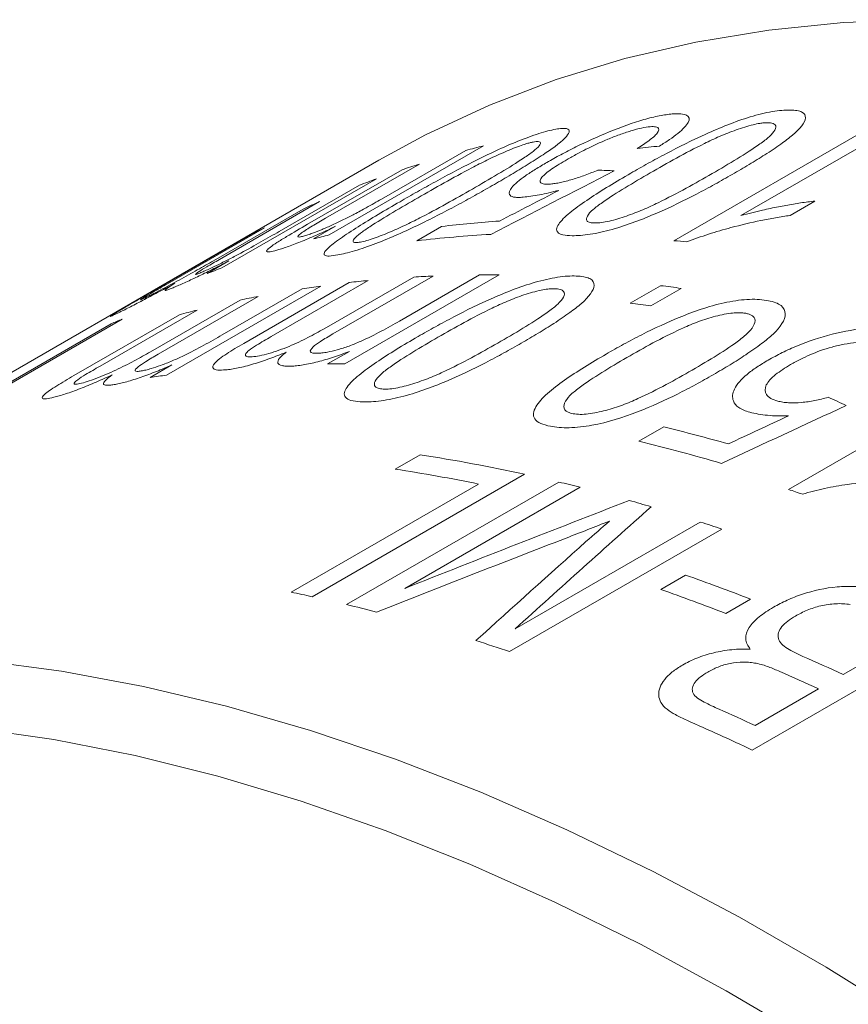
# Model space of a CAD drawing. Units: inches. Extents: x 0.1 to 11, y 0 to 8.5.
# Drawn here: x 9.7 to 9.9, y 8 to 8.2 of the extents above; entities that cross this region are included whole.
import ezdxf

# ---------------------------------------------------------------- set-up
doc = ezdxf.new("R2010")
doc.units = ezdxf.units.IN
doc.header["$MEASUREMENT"] = 0

msp = doc.modelspace()

# ---------------------------------------------------------------- linework, layer by layer
at = {"color": 7, "linetype": 'Continuous', "lineweight": 18}
for p, q in [((9.8355676382, 8.1808248542), (9.8785450374, 8.2056351786)), ((9.882609444, 8.2052588415), (9.8489989139, 8.1858558955)), ((9.7975463705, 8.199788064), (9.7666908019, 8.1819755234)), ((9.7771378798, 8.1891393503), (9.7939775819, 8.1988607034)), ((9.7766198697, 8.1969175022), (9.5574167675, 8.0703742449)), ((9.7847392988, 8.1961493592), (9.7659883422, 8.1853246623)), ((9.7623817524, 8.1841070282), (9.7812704571, 8.1950112453)), ((9.7761206424, 8.1931956131), (9.7452650737, 8.1753830725)), ((9.7567276098, 8.1826787832), (9.7727236049, 8.1919130746)), ((9.764774002, 8.1886367311), (9.7447402664, 8.1770715017)), ((9.8637917083, 8.1887433205), (9.8588327776, 8.1858805907)), ((9.7435616673, 8.1768180047), (9.7614775262, 8.1871606099)), ((9.7635666392, 8.1811672723), (9.7679745776, 8.183711921)), ((9.7842039981, 8.1808149336), (9.7891629288, 8.1836776633)), ((9.7294956763, 8.169587141), (9.750579741, 8.1817587124)), ((9.7537716023, 8.1834266016), (9.7343491238, 8.1722142434)), ((9.7422910675, 8.1742640005), (9.746638741, 8.1767738591)), ((9.7874687551, 8.1737624168), (9.7674350196, 8.1621971875)), ((9.8006956907, 8.1739879216), (9.769840122, 8.1561753809)), ((9.780755832, 8.1647570195), (9.7967518271, 8.1739913109)), ((9.7650422147, 8.1717648161), (9.7341866461, 8.1539522754)), ((9.7496083282, 8.1602968501), (9.7706923928, 8.1724684215)), ((9.7744886122, 8.1728638029), (9.7550661337, 8.1616514448)), ((9.7656804744, 8.163223695), (9.7835963333, 8.1735663002)), ((9.8268781369, 8.1683348532), (9.8329390522, 8.1718337451)), ((9.7453094611, 8.1619878393), (9.7613054562, 8.1712221308)), ((9.8370495027, 8.1712990263), (9.8309885874, 8.1678001344)), ((9.730961197, 8.1586140642), (9.748877056, 8.1689566694)), ((9.7525295514, 8.1696976157), (9.7324958159, 8.1581323864)), ((9.7156588292, 8.1538524357), (9.7367428938, 8.1660240072)), ((9.7403066357, 8.1669623036), (9.7208841573, 8.1557499455)), ((9.680254692, 8.1394877957), (9.7230857339, 8.1642136298)), ((9.7253125335, 8.1651373151), (9.6824814916, 8.1404114809)), ((9.7663881199, 8.15618158), (9.7707357935, 8.1586914385)), ((9.7309156512, 8.153480644), (9.7352633248, 8.1559905026)), ((9.8585128961, 8.1310945133), (9.9014902953, 8.1559048378)), ((9.8286074548, 8.1407353105), (9.8335663855, 8.1435980403)), ((9.7799072509, 8.1351473715), (9.7848661816, 8.1380101012)), ((9.8057337169, 8.1341440104), (9.76330731, 8.109651767)), ((9.7701651533, 8.1080806664), (9.8125915602, 8.1325729098)), ((9.7591048119, 8.1105420452), (9.7965722881, 8.1321715588)), ((9.8168287622, 8.1315296912), (9.7818063144, 8.1113116624)), ((9.8038523247, 8.1032072056), (9.8408807289, 8.1245832483)), ((9.8451914512, 8.1231577429), (9.8027650443, 8.0986654996)), ((9.8329611681, 8.1111169019), (9.8379200988, 8.1139796317)), ((9.8509376588, 8.1091477494), (9.8459787281, 8.1062850196)), ((9.8936709919, 8.1034833374), (9.851244585, 8.0789910941)), ((9.8694471451, 8.0940837831), (9.8843239371, 8.1026719723)), ((9.8518153916, 8.0839051885), (9.8644882144, 8.0912210534))]:
    msp.add_line(p, q, dxfattribs=at)
at = {"color": 7, "linetype": 'Continuous', "lineweight": 18, "flags": 128}
for points in [[(9.9991376744, 8.2036939024), (9.9821878526, 8.2094296108), (9.965395163, 8.2142796224), (9.9487875554, 8.2182358647), (9.9323926715, 8.221291753), (9.9162377989, 8.223442201), (9.9003498258, 8.2246836295), (9.8847551963, 8.2250139724), (9.869479866, 8.2244326797), (9.8545492593, 8.2229407191), (9.8399882265, 8.2205405736), (9.8258210032, 8.2172362382), (9.8120711693, 8.2130332125), (9.79876161, 8.207938492), (9.7859144778, 8.2019605565), (9.7766198697, 8.1969175022)], [(9.5424891183, 8.0608530352), (9.5543480533, 8.0685660983), (9.5667113757, 8.0754172992), (9.5795585079, 8.0813952347), (9.5928680672, 8.0864899551), (9.6066179011, 8.0906929808), (9.6207851244, 8.0939973163), (9.6353461571, 8.0963974617), (9.6502767639, 8.0978894224), (9.6655520941, 8.0984707151), (9.6811467237, 8.0981403722), (9.6970346967, 8.0968989436), (9.7131895693, 8.0947484956), (9.7295844532, 8.0916926074), (9.7461920609, 8.0877363651), (9.7629847505, 8.0828863535), (9.7799345723, 8.0771506451), (9.797013315, 8.0705387863), (9.8141925527, 8.0630617819), (9.8314436922, 8.0547320767), (9.8487380208, 8.0455635346), (9.8660467538, 8.0355714157), (9.8833410824, 8.024772351)], [(9.8631688024, 8.0207767831), (9.8460382233, 8.0308691553), (9.8289148664, 8.0401450462), (9.8118276057, 8.0485888146), (9.7948052541, 8.0561862223), (9.7778765151, 8.0629244584), (9.7610699345, 8.0687921607), (9.7444138519, 8.0737794349), (9.7279363532, 8.0778778713), (9.7116652233, 8.0810805592), (9.6956278989, 8.0833820979), (9.6798514227, 8.0847786066), (9.6643623972, 8.0852677305), (9.6491869406, 8.0848486448), (9.634350642, 8.0835220561), (9.6198785188, 8.0812902015), (9.6057949743, 8.0781568442), (9.5921237566, 8.0741272679), (9.5788879184, 8.0692082673), (9.5661097783, 8.063408137), (9.5538108831, 8.0567366573), (9.5420119716, 8.0492050778)]]:
    msp.add_lwpolyline(points, dxfattribs=at)
at = {"color": 7, "linetype": 'Continuous', "lineweight": 18}
for centre, radius, start, end in [((9.8498498846, 7.9911763233), 0.215068630739334, 104.0751609875, 105.0574978794), ((9.8480760058, 7.9972509085), 0.2087393880658044, 107.6634211483, 108.6655162967), ((9.8469616995, 8.0004200216), 0.2053798530292973, 110.177339812, 111.1903334211), ((9.8457335461, 8.0034188651), 0.2021388276720959, 113.610350208, 114.6341431635), ((9.8171943861, 7.9444843291), 0.2408302591883004, 93.9173156706, 96.6840976671), ((9.8449725847, 8.0050059909), 0.2003784756767867, 117.0741746076, 118.103954969), ((9.8190250335, 7.9732439919), 0.2151922955141774, 104.0753374898, 104.9345522498), ((9.8123732255, 7.9402253597), 0.2422330457462303, 93.1615142164, 96.6780231282), ((9.8107796589, 7.8910108983), 0.2908720904055477, 84.5905040762, 85.111351872), ((9.8161317999, 7.9825388044), 0.2054531688224672, 110.1774528316, 111.0636106079), ((9.79818065, 7.9239211115), 0.2500708350512632, 92.4550412439, 93.3434295671), ((9.7984976119, 7.9108419433), 0.2631551585045316, 89.5214150332, 90.380105917), ((9.7963659993, 7.9429427683), 0.2309560759369911, 97.7948540003, 98.7316077263), ((9.7972984998, 7.935434508), 0.2385224539696853, 95.4875777228, 96.4044146884), ((9.7955824489, 7.8686026974), 0.3055234591969004, 82.1994770838, 82.9768238787), ((9.7948515022, 7.9516985711), 0.2220692031176774, 100.9866348062, 101.9482165577), ((9.7895215336, 7.8651038054), 0.305523459216685, 82.1994770839, 82.9768238787), ((9.7931877373, 7.9588778329), 0.214698760731714, 104.2588921031, 105.2423568863), ((9.8021495473, 7.9767543717), 0.2034503871868194, 112.1894030103, 112.8683300992), ((9.7676411033, 7.8927730492), 0.2634115108984958, 89.5216763547, 90.2725428781), ((9.7655355241, 7.9249536417), 0.2311344336622112, 97.7950800232, 98.6143172221), ((9.7470375895, 7.7888936427), 0.3651060697850241, 74.1941636034, 76.2906715545), ((9.7413863979, 7.7833549063), 0.367869903823949, 73.6231954715, 76.2847008581), ((9.7355490507, 7.8135667933), 0.3281701379759936, 77.6509521002, 81.3568956777), ((9.7310824561, 7.8135691732), 0.3252635826960924, 78.3844434734, 81.366791661), ((9.729492978, 7.7859278475), 0.3564662305848654, 75.817908026, 76.5193073641), ((9.7288173048, 7.7453013844), 0.4070101776437382, 71.0020967669, 71.418430696), ((9.723814517, 7.7647237334), 0.3784188444963275, 73.5392832699, 74.2290840913), ((9.7169767673, 7.7426676427), 0.401511795001073, 71.3776007128, 72.0255065708), ((9.6964171493, 7.7128057211), 0.4253981560946389, 68.7008520676, 70.5711219437), ((9.6914582186, 7.7099429914), 0.4253981560934182, 68.7008520676, 70.5711219437), ((9.6907300471, 7.777419639), 0.3400671197981271, 77.6771274859, 78.4008986161), ((9.6867487056, 7.7601378797), 0.3578023009890193, 75.5275330896, 76.5182528357), ((9.6751865587, 7.7200939755), 0.3994905115665719, 71.3761995806, 72.3932355426), ((9.67002187, 7.6619445849), 0.4759356332216627, 65.2274374679, 66.293986735), ((9.6649316033, 7.6587926515), 0.4762532559651176, 65.2276697802, 66.2485719851), ((9.6520418047, 7.6509994436), 0.4767775896428196, 65.2280307363, 66.17370388), ((9.6460078001, 7.6457144529), 0.4794275603837326, 64.6537720866, 66.3717468511)]:
    msp.add_arc(centre, radius, start, end, dxfattribs=at)
for points, knots in [([(9.810218300379073, 8.196479029092599), (9.811125835124244, 8.196992235956232), (9.81294063515122, 8.198018497303167), (9.816997487727813, 8.200095337389293), (9.822584146475563, 8.202635962504806), (9.828612842242778, 8.204846140835388), (9.832247929692668, 8.205732560656065), (9.834064809269394, 8.206043432753434), (9.834858455791737, 8.206121633544887), (9.835255376967208, 8.206160743588455)], [0, 0, 0, 0, 0.12545741192626, 0.2508775732938004, 0.5007808934228622, 0.7494364048635291, 0.8745415368944383, 0.937255290300199, 1, 1, 1, 1]), ([(9.82697949340287, 8.194326178470162), (9.828128930707676, 8.194983490882175), (9.830427735331295, 8.196298075684302), (9.83529418618544, 8.198927528054632), (9.841735511206444, 8.20216369282809), (9.84937841573667, 8.205286590618094), (9.854649974968023, 8.206588710791172), (9.857221757176854, 8.206926137936915), (9.858292166347884, 8.206943351157292), (9.858827568809474, 8.206951960949521)], [0, 0, 0, 0, 0.1254743549287623, 0.2509410700778568, 0.5014637859825334, 0.7500146086561499, 0.8746597635381144, 0.9373067113455307, 1, 1, 1, 1]), ([(9.835255376967208, 8.206160743588455), (9.835873719654934, 8.206189525278152), (9.8371098673837, 8.20624706363197), (9.838627900359139, 8.20584497413604), (9.838874895902055, 8.204600534619573), (9.83702881141824, 8.202704163240018), (9.83476046804314, 8.2010432348407), (9.833393007641668, 8.200180662668446), (9.832709209575311, 8.19974933377377)], [0, 0, 0, 0, 0.1253033310894742, 0.2504977113943771, 0.4996198316712077, 0.7491439282840254, 0.8745595144193343, 0.9999999999999999, 0.9999999999999999, 0.9999999999999999, 0.9999999999999999]), ([(9.858827568809474, 8.206951960949521), (9.85931287149937, 8.206929869535882), (9.860283002649405, 8.20688570829597), (9.861584183304403, 8.206458271770222), (9.862363796584619, 8.20507289095099), (9.860316033661778, 8.20263174729924), (9.856870367740884, 8.200052810083536), (9.853915369781518, 8.198079258352642), (9.85064200422222, 8.196051408021788), (9.848392370880358, 8.194738212699908), (9.847267493335455, 8.194081579504548)], [0, 0, 0, 0, 0.0626696378454439, 0.1252780359577865, 0.2499811227271578, 0.4983083136024019, 0.6134935517142586, 0.7491120979312933, 0.8745492600620719, 1, 1, 1, 1]), ([(9.811966409042427, 8.20310928307169), (9.81241590838097, 8.20318047561776), (9.813314467814742, 8.203322791141723), (9.814479279422539, 8.203253937409777), (9.815052070865372, 8.202418140962832), (9.812868944168024, 8.200343612426133), (9.809360357500589, 8.197935636839233), (9.806377032957778, 8.19603930808265), (9.803089086345858, 8.194051255479787), (9.800837924696518, 8.192742234741914), (9.799712282956518, 8.192087688951519)], [0, 0, 0, 0, 0.0626696378454067, 0.1252780359577138, 0.2499811227270054, 0.4983083136021011, 0.613493551705976, 0.749112097931447, 0.8745492600621481, 1, 1, 1, 1]), ([(9.830884838773926, 8.203619114752161), (9.83032799404909, 8.203550018178372), (9.829214291455695, 8.203411823399849), (9.827008837863275, 8.202810800926295), (9.824696825528287, 8.202022282839867), (9.821593269298836, 8.200819007176422), (9.818711950903497, 8.199474403011518), (9.816101435594785, 8.19810589673042), (9.81489666159427, 8.197425340562903), (9.81423948074783, 8.19705411037531)], [0, 0, 0, 0, 0.1248808321715476, 0.2497646120223202, 0.3747760792623383, 0.4998998151414764, 0.7494896393895495, 0.8633514578187981, 1, 1, 1, 1]), ([(9.828284428869127, 8.199238829190712), (9.829105291497763, 8.199780439105277), (9.830744935392408, 8.200862285639294), (9.832542974153332, 8.20242867825531), (9.83273024121016, 8.203331410945577), (9.83193191114353, 8.203650890545182), (9.83127737585813, 8.203631027182956), (9.830884838773926, 8.203619114752161)], [0, 0, 0, 0, 0.2508975462286322, 0.5011589217298001, 0.7852695020867573, 0.871222093871848, 0.9999999999999999, 0.9999999999999999, 0.9999999999999999, 0.9999999999999999]), ([(9.854303646307342, 8.204408695471923), (9.854076647577992, 8.204405981092323), (9.853622778702112, 8.20440055387068), (9.852657730292037, 8.204275188137872), (9.850840939127627, 8.203912186600062), (9.848003776705491, 8.203010351257623), (9.844685886760539, 8.201694148444762), (9.840651042524424, 8.199776062846645), (9.83603053502227, 8.197330723492867), (9.832596406916574, 8.195370697893242), (9.830878927032394, 8.194390447758064)], [0, 0, 0, 0, 0.0357515508772285, 0.0714828503846972, 0.1250002181532451, 0.2494503084348857, 0.3742865741196748, 0.4993659930632393, 0.7496223758152687, 1, 1, 1, 1]), ([(9.843250576813016, 8.194241290978226), (9.844943930273422, 8.195230861156437), (9.84832964983698, 8.197209424516194), (9.852187104078066, 8.199685844479674), (9.854777522130965, 8.201638242917273), (9.855941841568134, 8.202981635423749), (9.856118210752362, 8.203886339229816), (9.855498608696157, 8.20424588661449), (9.854971602828037, 8.204385236885928), (9.854526332935647, 8.20440087473321), (9.854303646307342, 8.204408695471923)], [0, 0, 0, 0, 0.2504090861853013, 0.5006721643259012, 0.6257549418781801, 0.7505484035174915, 0.8749478752089017, 0.9249286933487445, 0.9624556332095844, 1, 1, 1, 1]), ([(9.780848854132074, 8.188628970848747), (9.781997446893415, 8.18928837751271), (9.784294562481524, 8.190607150691225), (9.78913671588067, 8.19329688586482), (9.795513276995559, 8.196694072808517), (9.802985474218275, 8.200243544758948), (9.808037449079029, 8.202104284543806), (9.810468534028526, 8.202803435125857), (9.811466994320734, 8.203007308631012), (9.811966409042427, 8.20310928307169)], [0, 0, 0, 0, 0.1254743549287589, 0.2509410700778582, 0.5014637859825298, 0.7500146086561498, 0.8746597635381, 0.9373067113455332, 1, 1, 1, 1]), ([(9.807450632313405, 8.200544845323563), (9.807238976862884, 8.200502298331951), (9.806815785853507, 8.200417228449357), (9.80590288190097, 8.200157016146731), (9.804169691008521, 8.199578587507828), (9.801423940718916, 8.198442856946194), (9.798181646907699, 8.196934365938613), (9.79419918525591, 8.194883518437097), (9.789607198557666, 8.192366116104248), (9.786175958638836, 8.19039879645241), (9.784459923197813, 8.1894148984079)], [0, 0, 0, 0, 0.0357515508772275, 0.0714828503846939, 0.1250002181532422, 0.2494503084348869, 0.3742865741196777, 0.499365993063242, 0.7496223758152718, 1, 1, 1, 1]), ([(9.795962867591209, 8.191524029381855), (9.797657549228333, 8.192510042522613), (9.801045924370898, 8.1944814938815), (9.80493099549817, 8.196883991969095), (9.8075723983598, 8.198700368039654), (9.808812333168653, 8.199842805537088), (9.809080630891836, 8.200504778781948), (9.808544703631432, 8.200645014510258), (9.808069917159841, 8.200647980068187), (9.807657092539692, 8.2005792288917), (9.807450632313405, 8.200544845323563)], [0, 0, 0, 0, 0.2504090861852985, 0.500672164325902, 0.6257549418781869, 0.750548403517496, 0.8749478752088987, 0.9249286933487453, 0.9624556332096039, 1, 1, 1, 1]), ([(9.80547531258006, 8.189526676249958), (9.805101544293924, 8.189504025547171), (9.804354152433874, 8.189458732911291), (9.803243795208703, 8.189560602727337), (9.802427985942678, 8.190092340508183), (9.80294009565186, 8.191473775426214), (9.805206957445055, 8.193354864428319), (9.807887562306611, 8.195108609775643), (9.809441241390639, 8.196022136634047), (9.810218300379073, 8.196479029092599)], [0, 0, 0, 0, 0.0716150224273646, 0.1432023175984821, 0.2859674257037874, 0.4998845986709865, 0.7493386551766794, 0.874633923407506, 1, 1, 1, 1]), ([(9.81423948074783, 8.19705411037531), (9.81316841322785, 8.196415934472148), (9.811030057606317, 8.195141834562861), (9.808918977601492, 8.193423346126112), (9.80867012771937, 8.192435608392929), (9.80960751431029, 8.192101199541924), (9.810503644236695, 8.192140616521138), (9.810951880103497, 8.192160332528076)], [0, 0, 0, 0, 0.2506945365478263, 0.5005044607494312, 0.7494938481025287, 0.8746991492791003, 0.9999999999999999, 0.9999999999999999, 0.9999999999999999, 0.9999999999999999]), ([(9.810951880103497, 8.192160332528076), (9.811247698655992, 8.19219117959173), (9.811839072785144, 8.192252846296716), (9.813260696265562, 8.192523678374759), (9.815287719379794, 8.193057971841322), (9.817886691093483, 8.193913830354699), (9.819571836610107, 8.194602012131648), (9.820415007398115, 8.194946347244215)], [0, 0, 0, 0, 0.1252351397999268, 0.2503589484642723, 0.5001722525662013, 0.7499087458537899, 0.9999999999999999, 0.9999999999999999, 0.9999999999999999, 0.9999999999999999]), ([(9.8127483067697, 8.184399696757652), (9.8130654887878, 8.184767751489979), (9.813699858230956, 8.185503867228809), (9.815608924031226, 8.187107153710695), (9.818552299512543, 8.189194615401492), (9.822568705730756, 8.191749470375566), (9.825509138083879, 8.193467221582184), (9.82697949340287, 8.194326178470162)], [0, 0, 0, 0, 0.1249931612630728, 0.2499884532675463, 0.499880124304932, 0.7499163962807547, 1, 1, 1, 1]), ([(9.847267493335455, 8.194081579504548), (9.846117023446112, 8.19342450836073), (9.843816162887434, 8.192110411318241), (9.838938847380776, 8.18950351162505), (9.832468978199588, 8.186327607420626), (9.824768441627487, 8.183353519403632), (9.819455127048558, 8.182152976457614), (9.816861949641083, 8.181845014027589), (9.815789325358862, 8.181831083209314), (9.815252781619783, 8.181824114792276)], [0, 0, 0, 0, 0.1254760580978993, 0.250943476062133, 0.501456611700341, 0.7500556579362475, 0.8746651173236676, 0.9373054967124854, 1, 1, 1, 1]), ([(9.830878927032394, 8.194390447758064), (9.82918112539883, 8.193399486378729), (9.82578653598884, 8.191418155381337), (9.821912149539177, 8.188953367070555), (9.8193138729729, 8.187029400777638), (9.81812760637886, 8.185716004933592), (9.81800638635969, 8.184834180510174), (9.818745393546976, 8.18442642944876), (9.819463782129821, 8.184386661783602), (9.819823117125324, 8.1843667701621)], [0, 0, 0, 0, 0.2504620762332062, 0.5007745868409001, 0.625871030408069, 0.7506927759501825, 0.8751007038999553, 0.9375258890882632, 1, 1, 1, 1]), ([(9.819823117125324, 8.1843667701621), (9.820238503186452, 8.184381407955351), (9.821069702120056, 8.18441069858226), (9.823226649600308, 8.184826750345481), (9.826132675200414, 8.185722443823316), (9.829464232422776, 8.18699955321307), (9.833485202311449, 8.188888325570932), (9.838109415754355, 8.191309149228434), (9.841536523986782, 8.193263720776516), (9.843250576813016, 8.194241290978226)], [0, 0, 0, 0, 0.0623728075276553, 0.1248097034403629, 0.2492795177837332, 0.3741524574663643, 0.4992875796448471, 0.7495709265559879, 1, 1, 1, 1]), ([(9.799712282956518, 8.192087688951519), (9.798562559076833, 8.191428580264942), (9.796263190486098, 8.190110408277235), (9.791407894420669, 8.187443402605046), (9.784997331390109, 8.184105979663316), (9.777454973148215, 8.180703468601717), (9.772351944968062, 8.178944065458193), (9.769896423051113, 8.17827421702303), (9.768895538183187, 8.178073413221265), (9.768394879641026, 8.1779729679634)], [0, 0, 0, 0, 0.1254760580978977, 0.2509434760621316, 0.5014566117003367, 0.7500556579362432, 0.8746651173236715, 0.9373054967124871, 1, 1, 1, 1]), ([(9.772953815926813, 8.180545264910823), (9.773342532102594, 8.180629391426022), (9.774120363862057, 8.18079773089686), (9.776180823579255, 8.181466924245537), (9.778997423902663, 8.182598845780204), (9.782256241547325, 8.184069320348327), (9.786228972485707, 8.186086803013378), (9.790825659945503, 8.188581298079946), (9.794250132824958, 8.190542928644623), (9.795962867591209, 8.191524029381855)], [0, 0, 0, 0, 0.0623728075276564, 0.1248097034403621, 0.2492795177837459, 0.3741524574663646, 0.4992875796448557, 0.7495709265559893, 1, 1, 1, 1]), ([(9.784459923197813, 8.1894148984079), (9.782760727378024, 8.188427458277083), (9.779363350428131, 8.186453167673982), (9.775459651485821, 8.184062438708533), (9.772807377031397, 8.18227534662568), (9.771541820322511, 8.181163650173096), (9.771319994213933, 8.180539460524647), (9.771957530288168, 8.18039342213448), (9.772621633999393, 8.180494637435975), (9.772953815926813, 8.180545264910823)], [0, 0, 0, 0, 0.2504620762332025, 0.5007745868409021, 0.6258710304080639, 0.7506927759501836, 0.8751007038999592, 0.9375258890882636, 1, 1, 1, 1]), ([(9.812610579323293, 8.190892004936446), (9.811934456359129, 8.190720533585768), (9.810582589384621, 8.190377686990782), (9.808691223099068, 8.189974093588027), (9.806961630952763, 8.189680861334992), (9.805970848311532, 8.189578081265397), (9.80547531258006, 8.189526676249958)], [0, 0, 0, 0, 0.2500788537729856, 0.500017543195255, 0.7499358969932642, 1, 1, 1, 1]), ([(9.76176589438826, 8.181800926540234), (9.762059141787482, 8.181892462716334), (9.762610294807851, 8.182064503252978), (9.763748914704946, 8.182465922791438), (9.76531444122772, 8.183079678451511), (9.767395767990521, 8.18398494131896), (9.76962371980211, 8.185048328304363), (9.77187902191128, 8.186210640776288), (9.774428302325454, 8.187590501248556), (9.776143792272599, 8.188571109860856), (9.777137879792376, 8.189139350313033)], [0, 0, 0, 0, 0.076011979721866, 0.1428630989368499, 0.2498806485268233, 0.3728435640035057, 0.4996462542283457, 0.6298146142743728, 0.7854859641904013, 1, 1, 1, 1]), ([(9.766390834704776, 8.179269055678198), (9.766732160411841, 8.179576466412168), (9.767414817644507, 8.180191293120501), (9.769390309156783, 8.181628647185217), (9.772385656252991, 8.183586745261383), (9.776433951748208, 8.18606246558197), (9.779377127155964, 8.187773415117945), (9.780848854132074, 8.188628970848747)], [0, 0, 0, 0, 0.1249931612630723, 0.249988453267542, 0.4998801243049303, 0.7499163962807561, 1, 1, 1, 1]), ([(9.848998913923005, 8.185855895486586), (9.849718522470702, 8.186052448636506), (9.851157805560305, 8.186445572961937), (9.853670287706075, 8.187028435466708), (9.856451170949091, 8.187612301329654), (9.859479443980108, 8.188159387486902), (9.861911927822646, 8.188534216909877), (9.863321701596053, 8.18869103772974), (9.863791708313741, 8.188743320471977)], [0, 0, 0, 0, 0.1428542138756625, 0.2857215286947582, 0.4999995922950053, 0.6999990776951376, 0.8999822159727653, 1, 1, 1, 1]), ([(9.858832777640483, 8.185880590729223), (9.857869629181597, 8.185735505716947), (9.855943489630782, 8.185445359397555), (9.852002202417474, 8.184683625756472), (9.84749913814874, 8.183617360079559), (9.843265318482414, 8.182378349838062), (9.840323133994321, 8.181401832591112), (9.838908521178462, 8.180858996381602), (9.838201134099434, 8.180587547320537)], [0, 0, 0, 0, 0.1429280863190871, 0.2858328198945331, 0.5714015656568061, 0.7856526236867019, 0.8928140882591165, 1, 1, 1, 1]), ([(9.75663083808611, 8.179039233562717), (9.756098130611392, 8.17888976662148), (9.75503308040486, 8.178590935078487), (9.754235371204965, 8.178556994312599), (9.754079174773295, 8.178826094021153), (9.754807180604612, 8.179494895370041), (9.756249913420838, 8.180470612978766), (9.758735360418333, 8.181996432834024), (9.760941415657463, 8.18327333611041), (9.762381752399468, 8.184107028155989)], [0, 0, 0, 0, 0.1250049677149555, 0.2499243449747363, 0.3780028824131629, 0.4994060117933215, 0.6164193223898629, 0.7495596059035657, 1, 1, 1, 1]), ([(9.767974577571312, 8.183711920975343), (9.7674502948572, 8.183461025060533), (9.766401995163058, 8.182959360398169), (9.764283010536547, 8.181986931052482), (9.761640862331623, 8.180837679928562), (9.75927285646105, 8.179920986926685), (9.757658735080163, 8.179358102558421), (9.75697353589303, 8.179145543539452), (9.75663083808611, 8.179039233562717)], [0, 0, 0, 0, 0.1252489007527064, 0.2504343187680846, 0.5001283937063218, 0.7496002680405671, 0.8747642428550292, 1, 1, 1, 1]), ([(9.765988342181425, 8.185324662338846), (9.765085204250875, 8.184800429482523), (9.763282241425893, 8.183753886845333), (9.761241573263566, 8.18249048105525), (9.760383222739959, 8.181775656764932), (9.760398368909682, 8.181539604012546), (9.760896177481875, 8.18156128160658), (9.76147594275872, 8.181721032222308), (9.76176589438826, 8.181800926540234)], [0, 0, 0, 0, 0.2505800819347149, 0.5002409456261782, 0.6458727838563962, 0.7856357522184318, 0.8927923671142616, 1, 1, 1, 1]), ([(9.815252781619783, 8.181824114792276), (9.814592015013414, 8.181857655024526), (9.813271175428468, 8.181924700280774), (9.81223783746511, 8.182464700931133), (9.812032396160804, 8.18330158420167), (9.81250956653006, 8.18403350068302), (9.8127483067697, 8.184399696757652)], [0, 0, 0, 0, 0.2500446446325696, 0.4998268094211599, 0.74975087500567, 1, 1, 1, 1]), ([(9.74102376673911, 8.174437098999798), (9.741293219211922, 8.174550969734371), (9.741831977203235, 8.174778649100556), (9.743025779777609, 8.175320906852399), (9.744703877345584, 8.176121989298316), (9.746860338189745, 8.177206724855886), (9.749792552614961, 8.178758311400102), (9.75312116720432, 8.180607881051388), (9.755524679184113, 8.18198803283105), (9.756727609751914, 8.18267878319049)], [0, 0, 0, 0, 0.0715084384602182, 0.1429778775627436, 0.2499274343122888, 0.3747555835873613, 0.4996625607533074, 0.7495867693007155, 1, 1, 1, 1]), ([(9.768394879641026, 8.1779729679634), (9.767783952325583, 8.177877343139158), (9.7665627390046, 8.177686193871104), (9.765670510361668, 8.17786509614057), (9.765586201920135, 8.178394415992663), (9.766122507596, 8.178977382827528), (9.766390834704776, 8.179269055678198)], [0, 0, 0, 0, 0.2500446446325386, 0.4998268094211841, 0.7497508750056723, 1, 1, 1, 1]), ([(9.729958299674518, 8.169433347196431), (9.730371752686002, 8.169637720715484), (9.731198189913192, 8.170046236023648), (9.733469161147596, 8.171217343603704), (9.736782371563153, 8.172985270318962), (9.740408586427264, 8.17500703041645), (9.742509645405752, 8.1762137751532), (9.74356166727607, 8.176818004671718)], [0, 0, 0, 0, 0.125258500706686, 0.2503749764307783, 0.498850076324265, 0.749069071638149, 1, 1, 1, 1]), ([(9.746638741049916, 8.176773859080313), (9.745639410970394, 8.176258055569114), (9.743641602468488, 8.17522688812894), (9.740660754616659, 8.173761116261076), (9.738411951985848, 8.172701154353572), (9.736871257270243, 8.172006698409781), (9.736240336457817, 8.171737665704098), (9.735924779237662, 8.17160310806855)], [0, 0, 0, 0, 0.2500813740656931, 0.4999496217666521, 0.7495948775209971, 0.8747590144339428, 1, 1, 1, 1]), ([(9.744740266433379, 8.177071501725266), (9.743878363729152, 8.176571023291674), (9.742371149509971, 8.17569583377457), (9.740470367807042, 8.174545957805076), (9.739801089073142, 8.174034768738297), (9.740210460185658, 8.174107666889444), (9.74075242663123, 8.174327191924805), (9.74102376673911, 8.174437098999798)], [0, 0, 0, 0, 0.2868995559960902, 0.5017029046933875, 0.7495354124342518, 0.8746027751998705, 1, 1, 1, 1]), ([(9.784457948369853, 8.161664362021694), (9.785607597383876, 8.162321062962116), (9.787906825413037, 8.163634424858289), (9.792779366478477, 8.166246276523987), (9.799236917671735, 8.169435432562162), (9.806922547438877, 8.172433826233817), (9.812248860163988, 8.173573038855897), (9.814855646922657, 8.173805029697785), (9.815943921672023, 8.173767857160525), (9.816488260225412, 8.173749264020172)], [0, 0, 0, 0, 0.1254743549287596, 0.25094107007786, 0.5014637859825377, 0.7500146086561471, 0.8746597635381005, 0.937306711345531, 1, 1, 1, 1]), ([(9.816488260225412, 8.173749264020172), (9.816982444999134, 8.173699998466205), (9.817970331637394, 8.173601515499755), (9.819305274870878, 8.173069665175541), (9.820135974799783, 8.171524329137627), (9.818121504832407, 8.168976572714264), (9.81469130302722, 8.16634792633141), (9.811743261616762, 8.164351924343284), (9.808473475948132, 8.162312504618603), (9.806224217764974, 8.160998095765178), (9.805099527809574, 8.160340855771206)], [0, 0, 0, 0, 0.0626696378454459, 0.1252780359577905, 0.2499811227271611, 0.49830831360241, 0.6134935517154678, 0.7491120979312905, 0.8745492600620708, 1, 1, 1, 1]), ([(9.735861505918239, 8.172311015237975), (9.734835422536916, 8.171757784589396), (9.732784769373179, 8.170652139375331), (9.72971653744467, 8.169029727132186), (9.727361880574255, 8.16780869716271), (9.725794768942364, 8.167014348408456), (9.725151726008583, 8.166694630220103), (9.724830059928975, 8.166534699225105)], [0, 0, 0, 0, 0.2502798220037927, 0.5001904505566197, 0.7496833987083655, 0.874785406124442, 1, 1, 1, 1]), ([(9.734349123842152, 8.172214243404888), (9.733363563917793, 8.171644362849515), (9.731738843188191, 8.170704900185875), (9.729905600220064, 8.169630699335814), (9.72911942592052, 8.169140329034219), (9.728915588720984, 8.16897752678645), (9.729090970404526, 8.169028604943994), (9.729440339157566, 8.16918205371069), (9.729785632268005, 8.169349575957048), (9.729958299674518, 8.169433347196431)], [0, 0, 0, 0, 0.3034856243584992, 0.5003038098901879, 0.6277418604072265, 0.7498604192822252, 0.849801976106432, 0.9248919180110053, 1, 1, 1, 1]), ([(9.735924779237662, 8.17160310806855), (9.735638133898812, 8.17148433379157), (9.735065087449387, 8.171246886435961), (9.734191610114218, 8.170916994036583), (9.733697050221519, 8.170823117204648), (9.73417795439185, 8.171232794482922), (9.735012395110891, 8.171785769901307), (9.735578392742866, 8.172135886298587), (9.735861505918239, 8.172311015237975)], [0, 0, 0, 0, 0.1253559143428851, 0.2506050226274718, 0.5000542171703488, 0.7494025703381483, 0.8746506521517589, 1, 1, 1, 1]), ([(9.811962315864701, 8.171212166820352), (9.811731507810888, 8.171221057803084), (9.811270022443866, 8.17123883473227), (9.810292017100576, 8.171152763964994), (9.808454437001345, 8.170852549155065), (9.805594508698865, 8.170018905343861), (9.802257768247848, 8.16875877898271), (9.798209852072402, 8.166879416855274), (9.793582222685869, 8.164455099567464), (9.79014737330379, 8.162497201821349), (9.788429532694082, 8.16151801587058)], [0, 0, 0, 0, 0.0357515508772279, 0.0714828503846931, 0.1250002181532395, 0.2494503084348886, 0.3742865741196768, 0.4993659930632462, 0.749622375815272, 1, 1, 1, 1]), ([(9.80101679573606, 8.160710939970151), (9.802709821698816, 8.161701545056443), (9.806094886458029, 8.163682177628933), (9.809945530189086, 8.166180105426902), (9.812523365777347, 8.168172085830077), (9.813669008098312, 8.169573965507281), (9.813822638156015, 8.170549335561084), (9.813182304981167, 8.170972752453785), (9.812642351355235, 8.17115182799824), (9.812189029439347, 8.171192050767232), (9.811962315864701, 8.171212166820352)], [0, 0, 0, 0, 0.2504090861853009, 0.5006721643259043, 0.6257549418781875, 0.7505484035175013, 0.8749478752089034, 0.9249286933487434, 0.9624556332096038, 1, 1, 1, 1]), ([(9.724830059928975, 8.166534699225105), (9.724355953982137, 8.166302209453207), (9.723408619263338, 8.165837660054164), (9.722679079199068, 8.165527928169276), (9.723260407104375, 8.165949847961514), (9.725923781979343, 8.167520931158654), (9.72830336094798, 8.168897430255655), (9.72949567634521, 8.169587140952064)], [0, 0, 0, 0, 0.143172566504434, 0.286080239940985, 0.4993871183037698, 0.7491621607165293, 1, 1, 1, 1]), ([(9.82204964760635, 8.158150474677504), (9.823199771782258, 8.158805591991497), (9.82549995010626, 8.160115786731236), (9.830386158509524, 8.162682055931352), (9.83688010643178, 8.165749478242615), (9.844661464252948, 8.168425518664447), (9.8501099537877, 8.169143234467652), (9.852794657118912, 8.169102533837929), (9.853922613122784, 8.168924750038443), (9.854486799638913, 8.168835825273547)], [0, 0, 0, 0, 0.1254743549287616, 0.250941070077861, 0.5014637859825352, 0.7500146086561577, 0.8746597635381134, 0.9373067113455321, 1, 1, 1, 1]), ([(9.854486799638913, 8.168835825273547), (9.855000692143804, 8.168716313636384), (9.856027974986338, 8.168477407146854), (9.85743766389547, 8.167675734751425), (9.858381168803874, 8.165717207004269), (9.856439858967775, 8.162894240200389), (9.853043610771289, 8.160137289200733), (9.850110830191628, 8.158083347587663), (9.846848895416377, 8.156014070831334), (9.844600459811497, 8.15469653031298), (9.843476181167494, 8.154037724401803)], [0, 0, 0, 0, 0.0626696378454258, 0.1252780359577531, 0.2499811227270833, 0.4983083136022558, 0.6134935516836466, 0.7491120979313691, 0.8745492600621083, 0.9999999999999999, 0.9999999999999999, 0.9999999999999999, 0.9999999999999999]), ([(9.849956366530455, 8.166314674705262), (9.849717098950402, 8.166353569938616), (9.849238699322775, 8.166431338373226), (9.848231893185716, 8.166446874609177), (9.846348064281065, 8.166309032068675), (9.843437404484023, 8.165651784540401), (9.84005859967333, 8.16453674766391), (9.835981489488116, 8.162757590407404), (9.831337943289368, 8.160387678336471), (9.827901481739094, 8.158435287585862), (9.826182834850071, 8.157458855799677)], [0, 0, 0, 0, 0.0357515508772291, 0.0714828503846963, 0.1250002181532439, 0.2494503084348912, 0.374286574119672, 0.4993659930632398, 0.7496223758152698, 0.9999999999999999, 0.9999999999999999, 0.9999999999999999, 0.9999999999999999]), ([(9.839248763976258, 8.154950895122667), (9.840941068207282, 8.15594417279812), (9.844324689923859, 8.157930148990602), (9.848160322762721, 8.160483620584428), (9.850710402614375, 8.162577833213659), (9.85181480499751, 8.164130794623283), (9.851918145123147, 8.165288749969012), (9.851231879743283, 8.165877235562379), (9.850663214208675, 8.166158993137287), (9.850192018884032, 8.166262772818856), (9.849956366530455, 8.166314674705262)], [0, 0, 0, 0, 0.2504090861853013, 0.5006721643259087, 0.6257549418781909, 0.7505484035174983, 0.874947875208914, 0.9249286933487443, 0.962455633209603, 1, 1, 1, 1]), ([(9.764272710223013, 8.158310926718155), (9.764585428794716, 8.158326156089169), (9.76521069538729, 8.158356606525384), (9.766550461948928, 8.15856445715197), (9.768388906813573, 8.158996557212857), (9.77069183772666, 8.159742431353239), (9.773749268752036, 8.161003235115581), (9.7771398507198, 8.162708346207058), (9.779549719758597, 8.164073683557055), (9.780755831962546, 8.164757019461963)], [0, 0, 0, 0, 0.0715084384602168, 0.1429778775627394, 0.24992743431227, 0.3747555835873591, 0.4996625607533091, 0.7495867693007159, 1, 1, 1, 1]), ([(9.729122374329659, 8.15477860981864), (9.729418631507402, 8.154835780659495), (9.730010984289796, 8.154950091161306), (9.7312952553344, 8.155300100196696), (9.733072775241311, 8.155889028368376), (9.735320097603243, 8.156778896714659), (9.73833001542999, 8.15816324542183), (9.741697097378832, 8.159929723047542), (9.744104555492312, 8.161301353711444), (9.745309461055399, 8.1619878393488)], [0, 0, 0, 0, 0.0715084384602137, 0.1429778775627406, 0.2499274343122927, 0.3747555835873497, 0.499662560753304, 0.7495867693007167, 1, 1, 1, 1]), ([(9.751264389063758, 8.157610609419017), (9.751746870001362, 8.157665930722485), (9.75271128481313, 8.157776510603085), (9.755233709677771, 8.158400795951017), (9.758780244664258, 8.15965746227575), (9.762513491661345, 8.161443346964452), (9.76462381415886, 8.162629683888103), (9.765680474368564, 8.163223695004413)], [0, 0, 0, 0, 0.1252585007066911, 0.2503749764307849, 0.4988500763242574, 0.7490690716381504, 1, 1, 1, 1]), ([(9.767435019596002, 8.16219718746386), (9.76657669609863, 8.16168868732673), (9.765075740859071, 8.160799470210485), (9.76323942798545, 8.159505076901866), (9.762718317024719, 8.1586607158557), (9.763310703906086, 8.158319691653517), (9.76395176002692, 8.158313850927355), (9.764272710223013, 8.158310926718155)], [0, 0, 0, 0, 0.286899555996093, 0.5017029046933823, 0.7495354124342599, 0.8746027751998615, 0.9999999999999999, 0.9999999999999999, 0.9999999999999999, 0.9999999999999999]), ([(9.854449370228012, 8.156952816458224), (9.855359800609277, 8.157456774316858), (9.857180391048672, 8.158464540399985), (9.861308567391658, 8.160313102749495), (9.867077426237579, 8.162268412958705), (9.87343017237977, 8.163421692763174), (9.87735752253248, 8.16333483359183), (9.879347441632552, 8.163063321523394), (9.880228066629563, 8.162846070884612), (9.880668487773137, 8.162737418762427)], [0, 0, 0, 0, 0.1254574119262586, 0.2508775732938037, 0.5007808934228675, 0.7494364048635351, 0.8745415368944387, 0.9372552903002012, 1, 1, 1, 1]), ([(9.746004146087198, 8.154996017674915), (9.745435318792483, 8.15496654179607), (9.744298716628178, 8.154907644573658), (9.743256209505168, 8.155262294642906), (9.743537889273195, 8.156315059699326), (9.746054513849538, 8.158192837741264), (9.74842204801664, 8.159594520695666), (9.749608328227596, 8.160296850053335)], [0, 0, 0, 0, 0.1431725665044281, 0.2860802399409664, 0.4993871183037586, 0.7491621607165265, 1, 1, 1, 1]), ([(9.755066133696745, 8.161651444773218), (9.754083170128775, 8.161076051363583), (9.752462729559028, 8.160127500618758), (9.750674327479299, 8.158958127942553), (9.749985946185756, 8.15825971692194), (9.749895906284474, 8.157854146838178), (9.750189315205741, 8.157652564427657), (9.750646293835066, 8.15757500721531), (9.751058340732614, 8.1575987410623), (9.751264389063758, 8.157610609419017)], [0, 0, 0, 0, 0.3034856243541865, 0.5003038098898501, 0.6277418604120137, 0.7498604192823669, 0.8498019761065373, 0.924891918011058, 1, 1, 1, 1]), ([(9.770283539586108, 8.151572513089864), (9.770594685290964, 8.15195826366835), (9.771216982004734, 8.152729771401159), (9.773109421374937, 8.154381489322676), (9.77603977874513, 8.156506715329678), (9.780048192181626, 8.159084674936437), (9.782987936900517, 8.160804412074178), (9.784457948369853, 8.161664362021694)], [0, 0, 0, 0, 0.1249931612630734, 0.2499884532675424, 0.499880124304928, 0.7499163962807542, 1, 1, 1, 1]), ([(9.805099527809574, 8.160340855771206), (9.80394887479087, 8.159684376933674), (9.801647647986073, 8.158371464462967), (9.7967649264609, 8.155782037797968), (9.790280489350238, 8.152653092327208), (9.78254104890864, 8.149803590787533), (9.777175793343686, 8.148765701865608), (9.774548533213304, 8.14856311612028), (9.773458110998652, 8.148603622988006), (9.772912664450478, 8.148623885167995)], [0, 0, 0, 0, 0.1254760580978977, 0.2509434760621317, 0.5014566117003397, 0.7500556579362425, 0.8746651173236712, 0.9373054967124861, 1, 1, 1, 1]), ([(9.788429532694082, 8.16151801587058), (9.786732079229802, 8.160526027260468), (9.783338185950468, 8.158542642414941), (9.779471119158778, 8.156056249608007), (9.776886317246863, 8.154092360632776), (9.775719821970775, 8.152720143981371), (9.775623653108532, 8.15176320971899), (9.776387888331287, 8.151279185032084), (9.777119753269064, 8.15119834223704), (9.77748582908152, 8.151157905005592)], [0, 0, 0, 0, 0.2504620762332044, 0.5007745868409041, 0.625871030408071, 0.750692775950192, 0.875100703899973, 0.9375258890882638, 1, 1, 1, 1]), ([(9.77748582908152, 8.151157905005592), (9.777907831366486, 8.151152300365563), (9.778752269545963, 8.15114108532671), (9.780933117552884, 8.151483418637671), (9.783861260865178, 8.15231034034337), (9.787210783785046, 8.153531172238488), (9.791243658210542, 8.155382490586868), (9.795874659893945, 8.157781879192077), (9.799302417918973, 8.159734396958257), (9.80101679573606, 8.160710939970151)], [0, 0, 0, 0, 0.0623728075276558, 0.1248097034403581, 0.2492795177837416, 0.3741524574663614, 0.4992875796448532, 0.74957092655599, 1, 1, 1, 1]), ([(9.87630217577461, 8.16018140142459), (9.875687482821148, 8.160308701888166), (9.87445808240505, 8.160563305820114), (9.872093502439828, 8.160495884153793), (9.869649713455704, 8.160146104068005), (9.86640157556634, 8.159420919769582), (9.863440100660117, 8.158339126178019), (9.860794645066058, 8.157085049847117), (9.85958608674095, 8.15641687023148), (9.858926841618844, 8.156052391212842)], [0, 0, 0, 0, 0.124880832171551, 0.2497646120223349, 0.3747760792623324, 0.4998998151414757, 0.7494896393895514, 0.8633514578162549, 1, 1, 1, 1]), ([(9.716856284569522, 8.152246288964337), (9.717312302032827, 8.15236513259173), (9.71822381990174, 8.152602685095065), (9.720649937056647, 8.153459940656438), (9.724107200884829, 8.154934354974184), (9.727799529293968, 8.156820675330799), (9.729906310162951, 8.158015702021), (9.73096119704277, 8.158614064192923)], [0, 0, 0, 0, 0.1252585007066878, 0.2503749764308048, 0.4988500763242764, 0.7490690716381546, 0.9999999999999999, 0.9999999999999999, 0.9999999999999999, 0.9999999999999999]), ([(9.732495815867422, 8.15813238637883), (9.73163612725868, 8.15762729944029), (9.730132784841016, 8.156744051004061), (9.72827188424649, 8.155511148631213), (9.727694288495712, 8.15480853106614), (9.728216963366506, 8.15464356179983), (9.728820305807805, 8.15473355430564), (9.729122374329659, 8.15477860981864)], [0, 0, 0, 0, 0.2868995559960949, 0.5017029046934061, 0.7495354124342627, 0.8746027751998627, 1, 1, 1, 1]), ([(9.758070866065253, 8.158516836978682), (9.75698752972991, 8.1580899887274), (9.754822455113263, 8.15723692187839), (9.751517267314938, 8.156134202297144), (9.748917989961262, 8.155445701095887), (9.747135224061648, 8.155117827738959), (9.74638128511329, 8.155036633202721), (9.746004146087198, 8.154996017674915)], [0, 0, 0, 0, 0.2502798220038148, 0.5001904505565881, 0.7496833987083585, 0.87478540612444, 0.9999999999999999, 0.9999999999999999, 0.9999999999999999, 0.9999999999999999]), ([(9.759056918778416, 8.15574247617458), (9.758719038445838, 8.155739824850508), (9.75804356566232, 8.155734524461348), (9.756967844107173, 8.15586042913831), (9.756235326305335, 8.156299342215883), (9.75653766905296, 8.15710578540295), (9.757272154228788, 8.157880175591155), (9.757804557072042, 8.1583045593519), (9.758070866065253, 8.158516836978682)], [0, 0, 0, 0, 0.1253559143428878, 0.2506050226274788, 0.5000542171703479, 0.7494025703381625, 0.8746506521517406, 0.9999999999999999, 0.9999999999999999, 0.9999999999999999, 0.9999999999999999]), ([(9.770735793514437, 8.158691438513435), (9.769684376124609, 8.158297210624331), (9.767582437392358, 8.157509090818191), (9.764372329453135, 8.156574839483245), (9.761894833978351, 8.156040904924831), (9.760156177812023, 8.15579887802979), (9.759423413417421, 8.155761280639164), (9.759056918778416, 8.15574247617458)], [0, 0, 0, 0, 0.2500813740656807, 0.4999496217666636, 0.7495948775210077, 0.8747590144339457, 1, 1, 1, 1]), ([(9.808002465490686, 8.147630466510396), (9.808300102322907, 8.148062024319872), (9.80889538106112, 8.148925147295532), (9.810750565224692, 8.150702260545845), (9.813651729248734, 8.15292527668173), (9.817642206519528, 8.15556307240287), (9.82058040788617, 8.157287952837939), (9.82204964760635, 8.158150474677504)], [0, 0, 0, 0, 0.1249931612630721, 0.2499884532675427, 0.499880124304928, 0.7499163962807551, 1, 1, 1, 1]), ([(9.735263324772468, 8.155990502586869), (9.734231656960667, 8.155544631495976), (9.732169200553328, 8.154653269298043), (9.729046106018973, 8.1534931755693), (9.726655509314018, 8.152735660300582), (9.724992144738248, 8.15230128381548), (9.724298146833902, 8.152165268789007), (9.723951041388691, 8.15209724040445)], [0, 0, 0, 0, 0.250081374065679, 0.4999496217666477, 0.7495948775210117, 0.8747590144339473, 1, 1, 1, 1]), ([(9.826182834850071, 8.157458855799677), (9.824486159586609, 8.156464208670407), (9.821093822244197, 8.154475508374121), (9.817243114473772, 8.151933202904049), (9.81468840503683, 8.14986600637785), (9.813566028119206, 8.148341600058775), (9.813525672329874, 8.147190379477745), (9.814346020003994, 8.146509110754533), (9.815107809679722, 8.146322074728621), (9.815488853722236, 8.14622852008266)], [0, 0, 0, 0, 0.2504620762332013, 0.5007745868408988, 0.625871030408065, 0.7506927759501792, 0.8751007038999533, 0.9375258890882625, 0.9999999999999999, 0.9999999999999999, 0.9999999999999999, 0.9999999999999999]), ([(9.850760297906502, 8.146537935709798), (9.850341478424625, 8.14666720644566), (9.849504001615605, 8.146925697867509), (9.848215974248214, 8.147621054059915), (9.847153543359399, 8.148968023049353), (9.847386403530226, 8.151257610361435), (9.849500294227896, 8.15362944747714), (9.852125370856413, 8.155560870598585), (9.853674557896179, 8.15648874713425), (9.854449370228012, 8.156952816458224)], [0, 0, 0, 0, 0.0716150224273632, 0.1432023175984763, 0.2859674257037977, 0.4998845986709786, 0.7493386551766813, 0.8746339234075079, 1, 1, 1, 1]), ([(9.858926841618844, 8.156052391212842), (9.857860804904012, 8.155397763941002), (9.855732493140843, 8.154090819345415), (9.853747218036833, 8.151959996897041), (9.853704794380098, 8.150288448457294), (9.85484932544089, 8.149259250031287), (9.85585513180954, 8.148926478676303), (9.856358226814184, 8.148760029534998)], [0, 0, 0, 0, 0.2506945365478242, 0.5005044607494413, 0.7494938481025417, 0.8746991492791224, 1, 1, 1, 1]), ([(9.723316977590109, 8.153992304506188), (9.722255524122922, 8.153511646489216), (9.720134182962667, 8.152551039484829), (9.716919644223362, 8.151226989281437), (9.71441404381709, 8.150311617963006), (9.712713934464844, 8.14978495957494), (9.712002532616951, 8.149602094850577), (9.71164667170718, 8.149510621364291)], [0, 0, 0, 0, 0.2502798220038069, 0.5001904505566023, 0.7496833987083588, 0.8747854061244397, 1, 1, 1, 1]), ([(9.720884157253078, 8.155749945479938), (9.719900196059257, 8.15517690324892), (9.7182781108778, 8.154232228482151), (9.71647247816259, 8.153103446400111), (9.715746530364196, 8.152493755221705), (9.715612792408377, 8.152191701665414), (9.715860899914674, 8.152097837702716), (9.71627659109735, 8.152118754680117), (9.716663037854499, 8.152203774113538), (9.716856284569522, 8.152246288964337)], [0, 0, 0, 0, 0.3034856243565547, 0.5003038098910142, 0.6277418603875238, 0.7498604192817933, 0.8498019761061989, 0.9248919180108868, 1, 1, 1, 1]), ([(9.723951041388691, 8.15209724040445), (9.72363267090374, 8.152045202496112), (9.722996201192654, 8.151941171016903), (9.721997554781218, 8.151873181394475), (9.72135580678705, 8.15208538545102), (9.721726335473642, 8.152722945169764), (9.722499006508945, 8.153403077698659), (9.723044247119425, 8.153795842665106), (9.723316977590109, 8.153992304506188)], [0, 0, 0, 0, 0.1253559143428934, 0.2506050226274849, 0.5000542171703383, 0.749402570338153, 0.8746506521517448, 1, 1, 1, 1]), ([(9.843476181167494, 8.154037724401803), (9.842325126607031, 8.153382774087287), (9.840023096746368, 8.152072918557364), (9.83512851983013, 8.149528584225868), (9.82861211629825, 8.146520834108536), (9.820787186843804, 8.14399293982877), (9.815307243389876, 8.143375212196286), (9.8126045247637, 8.143444938965931), (9.811474610091409, 8.143626170247643), (9.810909408787321, 8.143716825019439)], [0, 0, 0, 0, 0.1254760580978993, 0.2509434760621343, 0.5014566117003453, 0.7500556579362397, 0.8746651173236702, 0.9373054967124863, 1, 1, 1, 1]), ([(9.815488853722236, 8.14622852008266), (9.815925536125802, 8.146170588103464), (9.816799349626384, 8.146054664619658), (9.819033139402862, 8.146206481780156), (9.82201019284002, 8.146855716023888), (9.825399382142901, 8.147931175576023), (9.82945851616141, 8.149685758149381), (9.83410448002014, 8.152029790724482), (9.837533669982252, 8.153977004751932), (9.839248763976258, 8.154950895122667)], [0, 0, 0, 0, 0.062372807527654, 0.1248097034403695, 0.2492795177837474, 0.3741524574663685, 0.4992875796448554, 0.7495709265559914, 0.9999999999999999, 0.9999999999999999, 0.9999999999999999, 0.9999999999999999]), ([(9.71164667170718, 8.149510621364291), (9.711114194638627, 8.14939459781248), (9.710050225672687, 8.149162765371733), (9.709127976667373, 8.149234060321767), (9.709524923520277, 8.15001767392187), (9.712098053602825, 8.151764556923595), (9.714470225291082, 8.15315549181547), (9.715658829185324, 8.153852435732851)], [0, 0, 0, 0, 0.1431725665044277, 0.2860802399409798, 0.4993871183037566, 0.7491621607165257, 1, 1, 1, 1]), ([(9.772912664450478, 8.148623885167995), (9.772239519485186, 8.148695061017078), (9.770893936176352, 8.14883733799968), (9.76982545631692, 8.149482615339865), (9.76958979811898, 8.150409199937187), (9.770052192261385, 8.151184574068715), (9.770283539586108, 8.151572513089864)], [0, 0, 0, 0, 0.2500446446325375, 0.4998268094211857, 0.7497508750056723, 1, 1, 1, 1]), ([(9.856358226814184, 8.148760029534998), (9.856685800026618, 8.148682647666853), (9.857340655246496, 8.148527952721253), (9.858884888541295, 8.14837800850601), (9.86105098010281, 8.148431360045796), (9.863787641658005, 8.148806548439762), (9.86553244842427, 8.149284836349041), (9.866405471009868, 8.149524150039987)], [0, 0, 0, 0, 0.1252351397999121, 0.2503589484642906, 0.5001722525661948, 0.7499087458537979, 1, 1, 1, 1]), ([(9.810909408787321, 8.143716825019439), (9.810208763337991, 8.143885309377728), (9.80880820792922, 8.144222101230895), (9.807661420069877, 8.145139704657634), (9.807358305666012, 8.146298393839785), (9.807787652539185, 8.147186249949492), (9.808002465490686, 8.147630466510396)], [0, 0, 0, 0, 0.2500446446325399, 0.4998268094211802, 0.7497508750056631, 0.9999999999999999, 0.9999999999999999, 0.9999999999999999, 0.9999999999999999]), ([(9.858506094139612, 8.14580326669395), (9.857783308887132, 8.14579482131202), (9.8563381434893, 8.145777935281634), (9.85429597462377, 8.145895482364292), (9.852408759373436, 8.146142693799835), (9.851309891838607, 8.146406162805313), (9.850760297906502, 8.146537935709798)], [0, 0, 0, 0, 0.2500788537729839, 0.5000175431952437, 0.7499358969932608, 1, 1, 1, 1]), ([(9.882517409804766, 8.132847969696051), (9.881520857304427, 8.132859209593155), (9.87952791512853, 8.132881687550901), (9.875459573271785, 8.132703709856743), (9.870823348790237, 8.132237652399846), (9.866481110805815, 8.13147784793431), (9.863472834615647, 8.130790678463327), (9.862032848855078, 8.13035818715975), (9.861312773856751, 8.130141916844286)], [0, 0, 0, 0, 0.1429280863190892, 0.2858328198945385, 0.5714015656568032, 0.7856526236866995, 0.8928140882591177, 1, 1, 1, 1]), ([(9.822706887207396, 8.124760980126524), (9.821269296319391, 8.12419196968789), (9.818394082629192, 8.123053936178716), (9.815494046943316, 8.121929405611203), (9.814044013005523, 8.121367134086434)], [0, 0, 0, 0, 0.4999944501181148, 1, 1, 1, 1]), ([(9.855507388506018, 8.107548256861898), (9.856391462861593, 8.108029090135338), (9.85815917712528, 8.108990520393501), (9.862267020628483, 8.110584969456452), (9.86702866466555, 8.11166182613176), (9.871830423499121, 8.111780296511999), (9.87506604130079, 8.111315196357573), (9.8780102814807, 8.110485951422262), (9.879753074031486, 8.109778161636646), (9.880683196672694, 8.10940041656049)], [0, 0, 0, 0, 0.1253234278876003, 0.2505852699535903, 0.4994211262549471, 0.622484879692358, 0.7493851815136259, 0.8662476972422811, 1, 1, 1, 1]), ([(9.850875606703797, 8.099170358860299), (9.850626031134961, 8.09949895245441), (9.850127079020245, 8.100155877607088), (9.849818632856923, 8.101601843955482), (9.850430320873564, 8.103493629281065), (9.852144922657274, 8.105291248696073), (9.853957806229694, 8.106616366344262), (9.854990775968384, 8.107237575504431), (9.855507388506018, 8.107548256861898)], [0, 0, 0, 0, 0.1252051547620098, 0.2503104652159124, 0.4996751174351845, 0.7494961146990123, 0.8747170967112144, 0.9999999999999999, 0.9999999999999999, 0.9999999999999999, 0.9999999999999999]), ([(9.870859968809857, 8.108098404729201), (9.870390247521845, 8.108154161874253), (9.869451167693663, 8.108265633105242), (9.867451518501534, 8.108260983122701), (9.864901201137798, 8.107900147204312), (9.862147695981273, 8.106990023300417), (9.860651859877821, 8.106189034486942), (9.859903197007707, 8.105788141245602)], [0, 0, 0, 0, 0.1252956274582896, 0.250494493880002, 0.4996377555290039, 0.7495697334896104, 1, 1, 1, 1]), ([(9.859903197007707, 8.105788141245602), (9.859365108794663, 8.105456585985413), (9.858289364142285, 8.104793741512205), (9.856713015361448, 8.103308095372576), (9.856146945120187, 8.101648217287364), (9.856993655986395, 8.100189712663731), (9.858667483873514, 8.098972719237254), (9.860288176409197, 8.098221730639233), (9.86136887597761, 8.097720961347157)], [0, 0, 0, 0, 0.1254042933907, 0.2507079596420041, 0.4988782971735293, 0.6239371520475208, 0.7492362378853799, 1, 1, 1, 1]), ([(9.837295156493726, 8.095965746310483), (9.837747555413117, 8.096214191070818), (9.83865212112801, 8.096710953115574), (9.840671551286267, 8.097597387819789), (9.84349922774406, 8.098501863477008), (9.846579376410636, 8.09901963841843), (9.8490559951928, 8.099201156129796), (9.850268973788149, 8.099180626237306), (9.850875606703797, 8.099170358860299)], [0, 0, 0, 0, 0.1251945076629996, 0.2503247785773985, 0.500098396673727, 0.7497119967034586, 0.8748263639824548, 1, 1, 1, 1]), ([(9.838162774776077, 8.084949300562904), (9.83738308999011, 8.08531331685802), (9.835948753882981, 8.085982974295316), (9.834124031709177, 8.087140702545486), (9.832884870440195, 8.088449297221057), (9.832279946030893, 8.090471819952352), (9.83317585511964, 8.092626224451715), (9.835164887595363, 8.094629532386351), (9.836584921996366, 8.095520250802617), (9.837295156493726, 8.095965746310483)], [0, 0, 0, 0, 0.1361935435295434, 0.2505465292625035, 0.3771422423622492, 0.5005704424986311, 0.7496034610882862, 0.8747634143027395, 1, 1, 1, 1]), ([(9.852041235366334, 8.096343140875735), (9.851638018864577, 8.096408068199159), (9.850831905397161, 8.09653787139319), (9.849095948500864, 8.096607609035004), (9.846818231447063, 8.096416491773276), (9.84433560315755, 8.095634927541202), (9.84301625949208, 8.094928215336887), (9.84235552235222, 8.094574288598308)], [0, 0, 0, 0, 0.125370865704972, 0.2506423790326339, 0.4999820200862419, 0.7495872693562777, 1, 1, 1, 1]), ([(9.85675189025373, 8.094707942912994), (9.856014477243065, 8.095016163077132), (9.854908334433066, 8.095478503059645), (9.853356525490955, 8.09604208700115), (9.852479584360562, 8.09624280813495), (9.852041235366334, 8.096343140875735)], [0, 0, 0, 0, 0.5000535118383126, 0.7500960638557099, 1, 1, 1, 1]), ([(9.84235552235222, 8.094574288598308), (9.841850643141399, 8.094260168551909), (9.840841512200836, 8.0936323188582), (9.839383395353904, 8.092228955428347), (9.839004813055963, 8.090625707202946), (9.840258724772948, 8.089363194559068), (9.84207270295614, 8.088318401574933), (9.84361504135334, 8.087613398627122), (9.84464334863363, 8.087143359324996)], [0, 0, 0, 0, 0.1255286487386498, 0.2509012861980311, 0.4981658489328636, 0.6232457413786413, 0.7488105413672481, 0.9999999999999999, 0.9999999999999999, 0.9999999999999999, 0.9999999999999999])]:
    msp.add_open_spline(points, degree=3, knots=knots, dxfattribs=at)
for points in [[(9.832709209575311, 8.19974933377377), (9.831230652359531, 8.199589014584959), (9.829755702226748, 8.19941884523666), (9.828284428869127, 8.199238829190712)], [(9.823657585505618, 8.194783345667064), (9.815440970152547, 8.190557682122943), (9.807226388687905, 8.186326478096623), (9.79901387051311, 8.182089735048562)], [(9.820415007398115, 8.194946347244215), (9.821492204522611, 8.19490186077358), (9.8225730871061, 8.194847528112769), (9.823657585505618, 8.194783345667064)], [(9.800741632653011, 8.184751931234082), (9.804697462815566, 8.186799907688192), (9.80865377946178, 8.188846598994001), (9.812610579323293, 8.190892004936446)], [(9.866405471009868, 8.149524150039987), (9.867621945011066, 8.148989108861617), (9.868840259349673, 8.148444451161803), (9.870060336965375, 8.147890199809224)], [(9.870060336965375, 8.147890199809224), (9.861742037200166, 8.144032087945261), (9.853424729274327, 8.140168579672881), (9.845108445707949, 8.13629966528968)], [(9.846484545997777, 8.140195144319653), (9.850491483749064, 8.142065775295775), (9.854498667671939, 8.143935149075741), (9.858506094139612, 8.14580326669395)], [(9.781806314354439, 8.111311662353527), (9.796748712811178, 8.117225161600699), (9.811702138742948, 8.123086993277102), (9.82666564735252, 8.128897410203798)], [(9.831042482181441, 8.12763279277211), (9.821969906444362, 8.119541264109957), (9.81290683028493, 8.11139930572354), (9.80385232468288, 8.103207205579672)], [(9.81802660035869, 8.120665648748952), (9.819586438532944, 8.122032111124737), (9.821146532796112, 8.123397221977939), (9.822706887207396, 8.124760980126524)], [(9.814044013005523, 8.121367134086434), (9.801411498163842, 8.116477282639998), (9.78878622589099, 8.11155040451785), (9.776168774120237, 8.106586343277531)], [(9.796025417105275, 8.100870339152461), (9.803353093938405, 8.10750239111514), (9.810686652609116, 8.114100879296494), (9.81802660035869, 8.120665648748952)]]:
    msp.add_open_spline(points, degree=3, dxfattribs=at)

doc.saveas('drawing.dxf')
